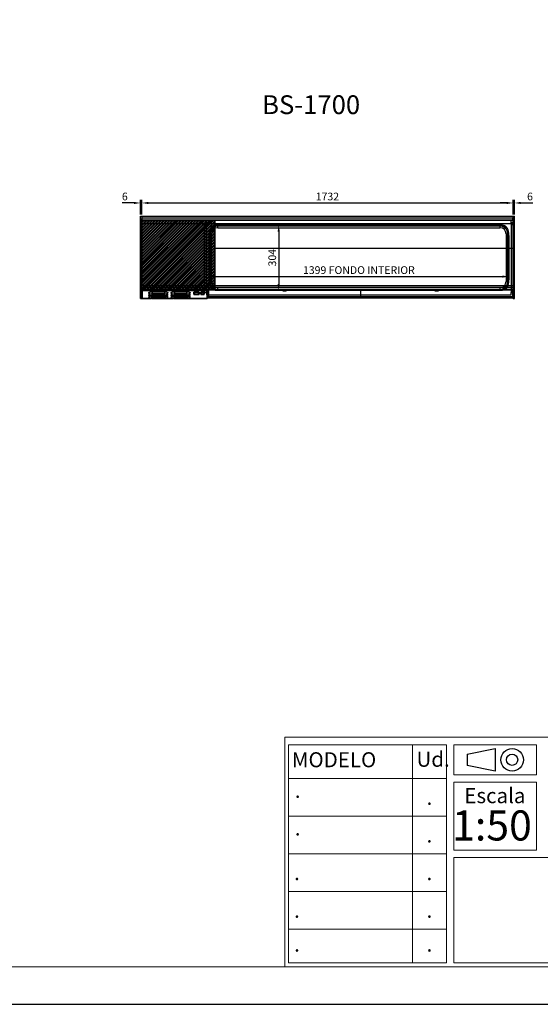
# Model space of a CAD drawing. Units: millimetres. Extents: x -30444 to 33824, y -2048 to 12359.
# Drawn here: x 25922 to 28351, y 1270 to 5860 of the extents above; entities that cross this region are included whole.
import ezdxf
from ezdxf.enums import TextEntityAlignment as Align

# ---------------------------------------------------------------- set-up
doc = ezdxf.new("R2010")
doc.units = ezdxf.units.MM
doc.layers.add('ACOTA', color=2, linetype='Continuous')
doc.layers.add('LIMITS', color=1, linetype='Continuous')
for name, color, linetype, lineweight in [('CAJETIN', 9, 'Continuous', 0), ('DATOS', 254, 'Continuous', 0), ('FORMATO', 180, 'Continuous', 0)]:
    doc.layers.add(name, color=color, linetype=linetype, lineweight=lineweight)
doc.styles.add('ACO', font='simplex.shx', dxfattribs={"width": 0.5})
doc.styles.add('E1', font='isocp.shx')
doc.styles.get("Standard").update_dxf_attribs({"font": 'arial.ttf'})
doc.dimstyles.new('ISO-25', dxfattribs={"dimtxt": 2.5, "dimasz": 2.5, "dimexe": 1.25, "dimexo": 0.625, "dimtad": 1, "dimtxsty": 'Standard', "dimcen": 2.5, "dimadec": 0, "dimazin": 0, "dimtfac": 1, "dimtmove": 0, "dimatfit": 3, "dimfxl": 1, "dimarcsym": 0})

# ---------------------------------------------------------------- blocks, each defined once
blk = doc.blocks.new('*D762')
at = {"layer": 'ACOTA', "color": 0, "lineweight": -2, "transparency": 16777216}
for p, q in [((27321, 4902.7), (27115.7, 4902.7)), ((27130.7, 4872.7), (27130.7, 4628.7)), ((27497, 4598.7), (27115.7, 4598.7))]:
    blk.add_line(p, q, dxfattribs=at)
at = {"layer": 'ACOTA', "color": 0, "transparency": 16777216}
for points in [[(27125.7, 4872.7), (27135.7, 4872.7), (27130.7, 4902.7)], [(27125.7, 4628.7), (27135.7, 4628.7), (27130.7, 4598.7)]]:
    blk.add_solid(points, dxfattribs=at)
at = {"layer": 'Defpoints', "color": 0, "transparency": 16777216}
for p in [(27328.5, 4902.7), (27130.7, 4598.7), (27504.5, 4598.7)]:
    blk.add_point(p, dxfattribs=at)
at = {"layer": 'ACOTA', "color": 0, "transparency": 16777216, "insert": (27105.2, 4750.7), "char_height": 36, "attachment_point": 5, "rotation": 90, "style": 'ACO'}
blk.add_mtext('304', dxfattribs=at)
blk = doc.blocks.new('*D763')
at = {"layer": 'ACOTA', "color": 0, "lineweight": -2, "transparency": 16777216}
for p, q in [((26805.1, 4853.8), (26805.1, 4647.6)), ((28204.1, 4853.8), (28204.1, 4647.6)), ((26835.1, 4662.6), (28174.1, 4662.6))]:
    blk.add_line(p, q, dxfattribs=at)
at = {"layer": 'ACOTA', "color": 0, "transparency": 16777216}
for points in [[(26835.1, 4667.6), (26835.1, 4657.6), (26805.1, 4662.6)], [(28174.1, 4667.6), (28174.1, 4657.6), (28204.1, 4662.6)]]:
    blk.add_solid(points, dxfattribs=at)
at = {"layer": 'Defpoints', "color": 0, "transparency": 16777216}
for p in [(26805.1, 4861.3), (28204.1, 4861.3), (28204.1, 4662.6)]:
    blk.add_point(p, dxfattribs=at)
at = {"layer": 'ACOTA', "color": 0, "transparency": 16777216, "insert": (27504.6, 4688.1), "char_height": 36, "attachment_point": 5, "style": 'ACO'}
blk.add_mtext('1399 FONDO INTERIOR', dxfattribs=at)
blk = doc.blocks.new('*X732')
at = {"color": 0}
for p, q in [((19727.4, -1237), (20048.8, -915.6)), ((19727.4, -1223.5), (20035.3, -915.6)), ((19727.4, -1210), (20021.9, -915.6)), ((19727.4, -1196.6), (20008.4, -915.6)), ((19727.4, -1183.1), (19994.9, -915.6)), ((19727.4, -1169.6), (19981.5, -915.6)), ((19727.4, -1156.2), (19968, -915.6)), ((19727.4, -1142.7), (19954.5, -915.6)), ((19727.4, -1129.2), (19941, -915.6)), ((19727.4, -1115.8), (19927.6, -915.6)), ((19727.4, -1102.3), (19914.1, -915.6)), ((19727.4, -1088.8), (19900.6, -915.6)), ((19727.4, -1075.3), (19887.2, -915.6)), ((19727.4, -1061.9), (19873.7, -915.6)), ((19727.4, -1048.4), (19860.2, -915.6)), ((19727.4, -1034.9), (19846.8, -915.6)), ((19727.4, -1021.5), (19833.3, -915.6)), ((19727.4, -1008), (19819.8, -915.6)), ((19727.4, -994.5), (19806.3, -915.6)), ((19727.4, -981.1), (19792.9, -915.6)), ((19727.4, -967.6), (19779.4, -915.6)), ((19727.4, -954.1), (19765.9, -915.6)), ((19727.4, -940.6), (19752.5, -915.6)), ((19727.4, -927.2), (19739, -915.6)), ((19727.4, -1232.5), (20044.3, -915.6)), ((19727.4, -1219), (20030.8, -915.6)), ((19727.4, -1205.6), (20017.4, -915.6)), ((19727.4, -1192.1), (20003.9, -915.6)), ((19727.4, -1178.6), (19990.4, -915.6)), ((19727.4, -1165.1), (19977, -915.6)), ((19727.4, -1151.7), (19963.5, -915.6)), ((19727.4, -1138.2), (19950, -915.6)), ((19727.4, -1124.7), (19936.6, -915.6)), ((19727.4, -1111.3), (19923.1, -915.6)), ((19727.4, -1097.8), (19909.6, -915.6)), ((19727.4, -1084.3), (19896.1, -915.6)), ((19727.4, -1070.9), (19882.7, -915.6)), ((19727.4, -1057.4), (19869.2, -915.6)), ((19727.4, -1043.9), (19855.7, -915.6)), ((19727.4, -1030.4), (19842.3, -915.6)), ((19727.4, -1017), (19828.8, -915.6)), ((19727.4, -1003.5), (19815.3, -915.6)), ((19727.4, -990), (19801.8, -915.6)), ((19727.4, -976.6), (19788.4, -915.6)), ((19727.4, -963.1), (19774.9, -915.6)), ((19727.4, -949.6), (19761.4, -915.6)), ((19727.4, -936.1), (19748, -915.6)), ((19727.4, -922.7), (19734.5, -915.6)), ((19735.9, -1237.5), (20057.8, -915.6)), ((19740.4, -1237.5), (20062.3, -915.6)), ((19749.3, -1237.5), (20068.4, -918.4)), ((19753.8, -1237.5), (20068.4, -922.9)), ((19762.8, -1237.5), (20068.4, -931.9)), ((19767.3, -1237.5), (20068.4, -936.4)), ((19776.3, -1237.5), (20068.4, -945.4)), ((19780.8, -1237.5), (20068.4, -949.9)), ((19789.8, -1237.5), (20068.4, -958.8)), ((19794.2, -1237.5), (20068.4, -963.3)), ((19803.2, -1237.5), (20068.4, -972.3)), ((19807.7, -1237.5), (20068.4, -976.8)), ((19816.7, -1237.5), (20068.4, -985.8)), ((19821.2, -1237.5), (20068.4, -990.3)), ((19830.2, -1237.5), (20068.4, -999.3)), ((19834.7, -1237.5), (20068.4, -1003.7)), ((19843.6, -1237.5), (20068.4, -1012.7)), ((19848.1, -1237.5), (20068.4, -1017.2)), ((19857.1, -1237.5), (20068.4, -1026.2)), ((19861.6, -1237.5), (20068.4, -1030.7)), ((19870.6, -1237.5), (20068.4, -1039.7)), ((19875.1, -1237.5), (20068.4, -1044.2)), ((19884.1, -1237.5), (20068.4, -1053.1)), ((19888.5, -1237.5), (20068.4, -1057.6)), ((19897.5, -1237.5), (20068.4, -1066.6)), ((19902, -1237.5), (20068.4, -1071.1)), ((19911, -1237.5), (20068.4, -1080.1)), ((19915.5, -1237.5), (20068.4, -1084.6)), ((19924.5, -1237.5), (20068.4, -1093.5)), ((19929, -1237.5), (20068.4, -1098)), ((19937.9, -1237.5), (20068.4, -1107)), ((19942.4, -1237.5), (20068.4, -1111.5)), ((19951.4, -1237.5), (20068.4, -1120.5)), ((19955.9, -1237.5), (20068.4, -1125)), ((19964.9, -1237.5), (20068.4, -1134)), ((19969.4, -1237.5), (20068.4, -1138.5)), ((19978.3, -1237.5), (20068.4, -1147.4)), ((19982.8, -1237.5), (20068.4, -1151.9)), ((19991.8, -1237.5), (20068.4, -1160.9)), ((19996.3, -1237.5), (20068.4, -1165.4)), ((20005.3, -1237.5), (20068.4, -1174.4)), ((20009.8, -1237.5), (20068.4, -1178.9)), ((20018.8, -1237.5), (20068.4, -1187.8)), ((20023.2, -1237.5), (20068.4, -1192.3)), ((20032.2, -1237.5), (20068.4, -1201.3)), ((20036.7, -1237.5), (20068.4, -1205.8)), ((20045.7, -1237.5), (20068.4, -1214.8)), ((20050.2, -1237.5), (20068.4, -1219.3)), ((20059.2, -1237.5), (20068.4, -1228.3)), ((20063.7, -1237.5), (20068.4, -1232.7))]:
    blk.add_line(p, q, dxfattribs=at)
blk = doc.blocks.new('*D764')
at = {"layer": 'ACOTA', "color": 0, "lineweight": -2, "transparency": 16777216}
for p, q in [((26491.8, 4952.4), (26491.8, 5020.7)), ((26521.8, 5005.7), (28193.8, 5005.7)), ((28223.8, 4952.4), (28223.8, 5020.7))]:
    blk.add_line(p, q, dxfattribs=at)
at = {"layer": 'ACOTA', "color": 0, "transparency": 16777216}
for points in [[(26521.8, 5010.7), (26521.8, 5000.7), (26491.8, 5005.7)], [(28193.8, 5010.7), (28193.8, 5000.7), (28223.8, 5005.7)]]:
    blk.add_solid(points, dxfattribs=at)
at = {"layer": 'Defpoints', "color": 0, "transparency": 16777216}
for p in [(28223.8, 5005.7), (26491.8, 4944.9), (28223.8, 4944.9)]:
    blk.add_point(p, dxfattribs=at)
at = {"layer": 'ACOTA', "color": 0, "transparency": 16777216, "insert": (27357.8, 5031.2), "char_height": 36, "attachment_point": 5, "style": 'ACO'}
blk.add_mtext('1732   ', dxfattribs=at)
blk = doc.blocks.new('*D765')
at = {"layer": 'ACOTA', "color": 0, "lineweight": -2, "transparency": 16777216}
for p, q in [((26455.6, 5005.7), (26399.5, 5005.7)), ((26485.6, 4952.4), (26485.6, 5020.7)), ((26491.6, 5005.7), (26485.6, 5005.7)), ((26491.6, 4952.4), (26491.6, 5020.7)), ((26521.6, 5005.7), (26551.6, 5005.7))]:
    blk.add_line(p, q, dxfattribs=at)
at = {"layer": 'ACOTA', "color": 0, "transparency": 16777216}
for points in [[(26455.6, 5010.7), (26455.6, 5000.7), (26485.6, 5005.7)], [(26521.6, 5010.7), (26521.6, 5000.7), (26491.6, 5005.7)]]:
    blk.add_solid(points, dxfattribs=at)
at = {"layer": 'Defpoints', "color": 0, "transparency": 16777216}
for p in [(26491.6, 5005.7), (26485.6, 4944.9), (26491.6, 4944.9)]:
    blk.add_point(p, dxfattribs=at)
at = {"layer": 'ACOTA', "color": 0, "transparency": 16777216, "insert": (26412.6, 5031.2), "char_height": 36, "attachment_point": 5, "style": 'ACO'}
blk.add_mtext('6', dxfattribs=at)
blk = doc.blocks.new('*D770')
at = {"layer": 'ACOTA', "color": 0, "lineweight": -2, "transparency": 16777216}
for p, q in [((28194, 5005.7), (28164, 5005.7)), ((28224, 4952.4), (28224, 5020.7)), ((28224, 5005.7), (28230, 5005.7)), ((28230, 4952.4), (28230, 5020.7)), ((28260, 5005.7), (28316.2, 5005.7))]:
    blk.add_line(p, q, dxfattribs=at)
at = {"layer": 'ACOTA', "color": 0, "transparency": 16777216}
for points in [[(28194, 5010.7), (28194, 5000.7), (28224, 5005.7)], [(28260, 5010.7), (28260, 5000.7), (28230, 5005.7)]]:
    blk.add_solid(points, dxfattribs=at)
at = {"layer": 'Defpoints', "color": 0, "transparency": 16777216}
for p in [(28230, 5005.7), (28224, 4944.9), (28230, 4944.9)]:
    blk.add_point(p, dxfattribs=at)
at = {"layer": 'ACOTA', "color": 0, "transparency": 16777216, "insert": (28303.1, 5031.2), "char_height": 36, "attachment_point": 5, "style": 'ACO'}
blk.add_mtext('6', dxfattribs=at)
blk = doc.blocks.new('A$C59A94235')
for p, q in [((0, 10), (0, 336)), ((9, 336), (0, 336)), ((1430, 346), (9, 346)), ((9, 346), (9, 336)), ((9, 10), (9, 336)), ((1381.3, 325), (57.7, 325)), ((57.7, 325), (57.7, 324.2)), ((57.7, 324.2), (1381.3, 324.2)), ((61.4, 320.5), (57.7, 324.2)), ((1381.3, 324.2), (1377.6, 320.5)), ((1381.3, 325), (1381.3, 324.2)), ((1430, 336), (1430, 346)), ((1430, 336), (1430, 10)), ((1439, 336), (1430, 336)), ((1439, 336), (1439, 10)), ((20, 287.3), (20, 58.7)), ((20, 287.3), (20.8, 287.3)), ((20.8, 58.7), (20.8, 287.3)), ((20.8, 287.3), (24.5, 283.6)), ((24.5, 283.6), (24.5, 62.4)), ((24.5, 283.6), (32.7, 283.6)), ((32.7, 62.4), (32.7, 283.6)), ((1377.6, 320.5), (61.4, 320.5)), ((61.4, 312.3), (61.4, 320.5)), ((61.4, 312.3), (1377.6, 312.3)), ((1377.6, 320.5), (1377.6, 312.3)), ((1406.3, 283.6), (1406.3, 62.4)), ((1406.3, 283.6), (1414.5, 283.6)), ((1414.5, 283.6), (1418.2, 287.3)), ((1414.5, 62.4), (1414.5, 283.6)), ((1418.2, 287.3), (1418.2, 58.7)), ((1418.2, 287.3), (1419, 287.3)), ((1419, 58.7), (1419, 287.3)), ((20, 58.7), (20.8, 58.7)), ((24.5, 62.4), (20.8, 58.7)), ((32.7, 62.4), (24.5, 62.4)), ((1414.5, 62.4), (1406.3, 62.4)), ((1418.2, 58.7), (1414.5, 62.4)), ((1418.2, 58.7), (1419, 58.7)), ((0, 10), (9, 10)), ((9, 10), (9, 0)), ((9, 0), (1430, 0)), ((57.7, 21.8), (61.4, 25.5)), ((1381.3, 21.8), (57.7, 21.8)), ((57.7, 21.8), (57.7, 21)), ((57.7, 21), (1381.3, 21)), ((1377.6, 33.7), (61.4, 33.7)), ((61.4, 25.5), (61.4, 33.7)), ((61.4, 25.5), (1377.6, 25.5)), ((1377.6, 33.7), (1377.6, 25.5)), ((1377.6, 25.5), (1381.3, 21.8)), ((1381.3, 21.8), (1381.3, 21)), ((1430, 0), (1430, 10)), ((1430, 10), (1439, 10))]:
    blk.add_line(p, q)
for centre in [(1435.3, 328), (1435.3, 18)]:
    blk.add_circle(centre, 1.75)
for centre, major_axis, ratio, start_param, end_param in [((76.1, 268.9), (45.8, -45.8), 0.710565, 2.523811, 3.759374), ((76.1, 268.9), (45.3, -45.3), 0.702832, 2.523811, 3.759374), ((1362.9, 268.9), (45.8, 45.8), 0.710565, 5.665404, 6.900967), ((1362.9, 268.9), (45.3, 45.3), 0.702832, 5.665404, 6.900967), ((75.4, 269.6), (39.9, -39.9), 0.798407, 2.523811, 3.759374), ((75.4, 269.6), (34.8, -34.8), 0.710565, 2.523811, 3.759374), ((1363.6, 269.6), (39.9, 39.9), 0.798407, 5.665404, 6.900967), ((1363.6, 269.6), (34.8, 34.8), 0.710565, 5.665404, 6.900967), ((76.1, 77.1), (45.8, 45.8), 0.710565, 2.523811, 3.759374), ((76.1, 77.1), (45.3, 45.3), 0.702832, 2.523811, 3.759374), ((75.4, 76.4), (39.9, 39.9), 0.798407, 2.523811, 3.759374), ((75.4, 76.4), (34.8, 34.8), 0.710565, 2.523811, 3.759374), ((1363.6, 76.4), (-39.9, 39.9), 0.798407, 2.523811, 3.759374), ((1363.6, 76.4), (-34.8, 34.8), 0.710565, 2.523811, 3.759374), ((1362.9, 77.1), (-45.3, 45.3), 0.702832, 2.523811, 3.759374), ((1362.9, 77.1), (-45.8, 45.8), 0.710565, 2.523811, 3.759374)]:
    blk.add_ellipse(centre, major_axis=major_axis, ratio=ratio, start_param=start_param, end_param=end_param)

msp = doc.modelspace()

# ---------------------------------------------------------------- linework, layer by layer
for p, q in [((26485.542, 4942.284), (26485.542, 4944.877)), ((26485.542, 4944.877), (26491.642, 4944.877)), ((26485.542, 4901.061), (26485.542, 4942.284)), ((26485.542, 4942.284), (26491.642, 4942.284)), ((26491.642, 4944.877), (26491.642, 4942.284)), ((26491.642, 4942.284), (26491.642, 4901.061)), ((26491.742, 4942.427), (26491.742, 4941.427)), ((26492.342, 4942.427), (26491.742, 4942.427)), ((26491.742, 4941.427), (26492.342, 4941.427)), ((26491.742, 4941.427), (26491.742, 4933.427)), ((26491.742, 4925.328), (26491.742, 4933.427)), ((26491.742, 4933.427), (26492.342, 4933.427)), ((26491.742, 4925.328), (26491.742, 4915.828)), ((26491.742, 4925.328), (26492.342, 4925.328)), ((26491.742, 4915.828), (26491.742, 4913.828)), ((26491.742, 4915.828), (26492.044, 4915.828)), ((26491.742, 4913.828), (26492.044, 4913.828)), ((28224.044, 4924.435), (26492.044, 4924.435)), ((26492.044, 4908.243), (26492.044, 4924.435)), ((26492.342, 4942.427), (26492.342, 4941.427)), ((26492.342, 4941.427), (26492.342, 4933.427)), ((26492.342, 4925.328), (26492.342, 4933.427)), ((26492.342, 4925.328), (26492.342, 4924.435)), ((28223.343, 4943.028), (26492.343, 4943.028)), ((26492.343, 4943.028), (26492.343, 4935.028)), ((28223.343, 4935.028), (26492.343, 4935.028)), ((26492.343, 4935.028), (26492.343, 4925.429)), ((28223.343, 4925.429), (26492.343, 4925.429)), ((26492.343, 4925.429), (26492.343, 4924.828)), ((28223.343, 4924.828), (26492.343, 4924.828)), ((26492.343, 4924.828), (26492.343, 4924.827)), ((26802.343, 4924.827), (26492.343, 4924.827)), ((26492.343, 4924.827), (26492.343, 4924.435)), ((26802.343, 4924.828), (26802.343, 4924.435)), ((28223.343, 4943.028), (28223.343, 4935.028)), ((28223.343, 4935.028), (28223.343, 4925.429)), ((28223.343, 4925.429), (28223.343, 4924.828)), ((28223.343, 4924.435), (28223.343, 4924.828)), ((28223.344, 4942.427), (28223.344, 4941.427)), ((28223.344, 4942.427), (28223.944, 4942.427)), ((28223.344, 4941.427), (28223.344, 4933.427)), ((28223.944, 4941.427), (28223.344, 4941.427)), ((28223.344, 4925.328), (28223.344, 4933.427)), ((28223.944, 4933.427), (28223.344, 4933.427)), ((28223.344, 4925.328), (28223.344, 4924.435)), ((28223.944, 4925.328), (28223.344, 4925.328)), ((28223.944, 4942.427), (28223.944, 4941.427)), ((28223.944, 4941.427), (28223.944, 4933.427)), ((28223.944, 4925.328), (28223.944, 4933.427)), ((28223.944, 4925.328), (28223.944, 4924.435)), ((28224.044, 4942.286), (28224.044, 4944.878)), ((28224.044, 4944.878), (28230.044, 4944.878)), ((28224.044, 4901.062), (28224.044, 4942.286)), ((28224.044, 4942.286), (28230.044, 4942.286)), ((28230.044, 4942.286), (28230.044, 4944.878)), ((28230.044, 4901.062), (28230.044, 4942.286)), ((26485.542, 4794.878), (26485.542, 4901.061)), ((26485.542, 4901.061), (26491.642, 4901.061)), ((26491.642, 4901.061), (26491.642, 4794.878)), ((28224.044, 4908.243), (26492.044, 4908.243)), ((26492.044, 4793.185), (26492.044, 4908.243)), ((26833.048, 4793.185), (26833.048, 4908.243)), ((28224.044, 4794.878), (28224.044, 4901.062)), ((28224.044, 4901.062), (28230.044, 4901.062)), ((28230.044, 4794.878), (28230.044, 4901.062)), ((26485.542, 4608.549), (26485.542, 4794.878)), ((26485.542, 4794.878), (26491.642, 4794.878)), ((26491.642, 4794.878), (26491.642, 4608.549)), ((26492.044, 4620.185), (26492.044, 4793.185)), ((26805.842, 4793.185), (26805.023, 4793.185)), ((26833.048, 4620.185), (26833.048, 4793.185)), ((28224.044, 4793.185), (26833.048, 4793.185)), ((28224.044, 4608.549), (28224.044, 4794.878)), ((28224.044, 4794.878), (28230.044, 4794.878)), ((28230.044, 4608.549), (28230.044, 4794.878)), ((26485.542, 4598.961), (26485.542, 4608.549)), ((26485.542, 4608.549), (26491.642, 4608.549)), ((26485.542, 4560.7), (26485.542, 4598.961)), ((26485.542, 4598.961), (26491.642, 4598.961)), ((26491.642, 4608.549), (26491.642, 4598.961)), ((26491.642, 4598.961), (26491.642, 4560.7)), ((26491.742, 4590.826), (26491.742, 4588.33)), ((26491.742, 4590.826), (26492.342, 4590.826)), ((28224.044, 4620.185), (26492.044, 4620.185)), ((26492.044, 4620.185), (26492.044, 4619.685)), ((28224.044, 4619.685), (26492.044, 4619.685)), ((26492.044, 4619.685), (26492.044, 4612.185)), ((28224.044, 4612.185), (26492.044, 4612.185)), ((26492.044, 4612.185), (26492.044, 4602.526)), ((28224.044, 4602.526), (26492.044, 4602.526)), ((26492.044, 4602.526), (26492.044, 4600.568)), ((28224.044, 4600.568), (26492.044, 4600.568)), ((26492.044, 4600.568), (26492.044, 4600.551)), ((26492.044, 4600.551), (28224.044, 4600.551)), ((26492.342, 4590.826), (26492.342, 4588.33)), ((26492.64, 4590.826), (26492.343, 4590.826)), ((26492.343, 4590.826), (26492.343, 4590.226)), ((26492.343, 4590.226), (26492.343, 4590.225)), ((26492.64, 4590.226), (26492.343, 4590.226)), ((26492.64, 4590.225), (26492.343, 4590.225)), ((26492.343, 4590.225), (26492.343, 4590.201)), ((26492.343, 4580.45), (26492.343, 4590.201)), ((26492.64, 4590.201), (26492.343, 4590.201)), ((26492.64, 4597.636), (26492.64, 4600.551)), ((26492.64, 4562.702), (26492.64, 4597.636)), ((26493.64, 4597.636), (26492.64, 4597.636)), ((26493.64, 4597.636), (26493.64, 4600.551)), ((26493.641, 4600.551), (26493.641, 4597.636)), ((26493.641, 4597.636), (26796.641, 4597.636)), ((26493.641, 4596.676), (26493.641, 4597.636)), ((26796.641, 4596.676), (26493.641, 4596.676)), ((26493.641, 4596.676), (26493.641, 4561.742)), ((26540.141, 4591.921), (26597.141, 4591.921)), ((26540.141, 4591.921), (26540.141, 4582.15)), ((26597.141, 4591.921), (26597.141, 4582.15)), ((26644.141, 4591.921), (26701.141, 4591.921)), ((26644.141, 4591.921), (26644.141, 4582.15)), ((26701.141, 4591.921), (26701.141, 4582.15)), ((26796.641, 4597.636), (26796.641, 4600.551)), ((26796.641, 4597.636), (26796.641, 4596.676)), ((26796.641, 4561.742), (26796.641, 4596.676)), ((26796.642, 4600.551), (26796.642, 4597.636)), ((26796.642, 4597.636), (26797.642, 4597.636)), ((26797.642, 4600.551), (26797.642, 4597.636)), ((26797.642, 4562.702), (26797.642, 4597.636)), ((26797.742, 4590.201), (26797.642, 4590.201)), ((26797.742, 4600.306), (26797.742, 4600.551)), ((26797.742, 4562.563), (26797.742, 4600.306)), ((26801.842, 4600.306), (26797.742, 4600.306)), ((26801.842, 4600.306), (26801.842, 4600.551)), ((26801.842, 4562.563), (26801.842, 4600.306)), ((26802.343, 4600.551), (26802.343, 4588.828)), ((26803.842, 4569.331), (26803.842, 4600.551)), ((27150.362, 4599.808), (27165.321, 4599.808)), ((27511.841, 4600.551), (27511.841, 4569.331)), ((27511.841, 4599.808), (27514.043, 4599.808)), ((27514.043, 4569.331), (27514.043, 4600.551)), ((27859.962, 4599.808), (27874.92, 4599.808)), ((28222.044, 4600.551), (28222.044, 4569.331)), ((28223.343, 4588.828), (28223.343, 4600.551)), ((28223.844, 4588.828), (28223.844, 4600.551)), ((28223.844, 4590.826), (28223.944, 4590.826)), ((28223.944, 4590.826), (28223.944, 4588.33)), ((28224.044, 4598.961), (28224.044, 4608.549)), ((28224.044, 4608.549), (28230.044, 4608.549)), ((28224.044, 4560.702), (28224.044, 4598.961)), ((28224.044, 4598.961), (28230.044, 4598.961)), ((28230.044, 4598.961), (28230.044, 4608.549)), ((28230.044, 4560.702), (28230.044, 4598.961)), ((26485.542, 4559.877), (26485.542, 4560.7)), ((26485.542, 4560.7), (26491.642, 4560.7)), ((26485.542, 4559.877), (26491.642, 4559.877)), ((26485.542, 4559.877), (26491.642, 4559.877)), ((26491.642, 4560.7), (26491.642, 4559.877)), ((26491.742, 4588.33), (26491.742, 4577.326)), ((26491.742, 4588.33), (26492.342, 4588.33)), ((26491.742, 4562.227), (26491.742, 4577.326)), ((26491.742, 4577.326), (26492.342, 4577.326)), ((26492.342, 4562.227), (26491.742, 4562.227)), ((26492.342, 4588.33), (26492.342, 4577.326)), ((26492.342, 4562.227), (26492.342, 4577.326)), ((26492.64, 4580.45), (26492.343, 4580.45)), ((26492.64, 4580.45), (26492.343, 4580.45)), ((26492.343, 4580.45), (26492.343, 4580.45)), ((26492.343, 4578.151), (26492.343, 4580.45)), ((26492.64, 4578.151), (26492.343, 4578.151)), ((26492.343, 4577.726), (26492.343, 4578.151)), ((26492.343, 4562.227), (26492.343, 4577.726)), ((26492.64, 4577.726), (26492.343, 4577.726)), ((26492.771, 4562.227), (26492.343, 4562.227)), ((26492.343, 4561.626), (26492.343, 4562.227)), ((26493.641, 4561.626), (26492.343, 4561.626)), ((26493.641, 4561.742), (26493.641, 4561.174)), ((26493.641, 4561.133), (26493.641, 4561.174)), ((26493.641, 4561.174), (26534.263, 4561.174)), ((26493.641, 4561.133), (26534.532, 4561.133)), ((26536.931, 4581.238), (26600.351, 4581.238)), ((26536.931, 4574.478), (26600.351, 4574.478)), ((26536.931, 4567.719), (26600.351, 4567.719)), ((26536.931, 4560.959), (26600.351, 4560.959)), ((26597.141, 4582.15), (26540.141, 4582.15)), ((26540.141, 4581.238), (26540.141, 4575.39)), ((26597.141, 4575.39), (26540.141, 4575.39)), ((26540.141, 4574.478), (26540.141, 4568.63)), ((26597.141, 4568.63), (26540.141, 4568.63)), ((26540.141, 4567.719), (26540.141, 4561.871)), ((26597.141, 4561.871), (26540.141, 4561.871)), ((26597.141, 4581.238), (26597.141, 4575.39)), ((26597.141, 4574.478), (26597.141, 4568.63)), ((26597.141, 4567.719), (26597.141, 4561.871)), ((26602.751, 4561.133), (26638.532, 4561.133)), ((26603.019, 4561.174), (26638.263, 4561.174)), ((26640.931, 4581.238), (26704.351, 4581.238)), ((26640.931, 4574.478), (26704.351, 4574.478)), ((26640.931, 4567.719), (26704.351, 4567.719)), ((26640.931, 4560.959), (26704.351, 4560.959)), ((26701.141, 4582.15), (26644.141, 4582.15)), ((26644.141, 4581.238), (26644.141, 4575.39)), ((26701.141, 4575.39), (26644.141, 4575.39)), ((26644.141, 4574.478), (26644.141, 4568.63)), ((26701.141, 4568.63), (26644.141, 4568.63)), ((26644.141, 4567.719), (26644.141, 4561.871)), ((26701.141, 4561.871), (26644.141, 4561.871)), ((26701.141, 4581.238), (26701.141, 4575.39)), ((26701.141, 4574.478), (26701.141, 4568.63)), ((26701.141, 4567.719), (26701.141, 4561.871)), ((26706.751, 4561.133), (26796.641, 4561.133)), ((26707.019, 4561.174), (26796.641, 4561.174)), ((26734.391, 4588.475), (26734.391, 4589.433)), ((26734.391, 4579.954), (26734.391, 4588.475)), ((26735.391, 4589.717), (26735.391, 4588.759)), ((26758.391, 4589.717), (26735.391, 4589.717)), ((26735.391, 4588.759), (26735.391, 4587.516)), ((26735.391, 4588.759), (26758.391, 4588.759)), ((26735.391, 4587.516), (26735.391, 4578.995)), ((26758.391, 4587.516), (26735.391, 4587.516)), ((26735.391, 4578.954), (26735.391, 4578.995)), ((26735.391, 4578.995), (26737.391, 4578.995)), ((26735.391, 4578.954), (26737.391, 4578.954)), ((26737.141, 4586.735), (26737.141, 4579.776)), ((26737.391, 4586.858), (26737.391, 4578.905)), ((26737.391, 4578.905), (26737.391, 4578.654)), ((26756.391, 4578.905), (26737.391, 4578.905)), ((26737.391, 4578.654), (26756.391, 4578.654)), ((26756.141, 4586.877), (26737.641, 4586.877)), ((26756.391, 4586.858), (26756.391, 4578.905)), ((26756.391, 4578.995), (26758.391, 4578.995)), ((26756.391, 4578.954), (26758.391, 4578.954)), ((26756.391, 4578.905), (26756.391, 4578.654)), ((26756.641, 4579.776), (26756.641, 4586.735)), ((26758.391, 4588.759), (26758.391, 4589.717)), ((26758.391, 4587.516), (26758.391, 4588.759)), ((26758.391, 4578.995), (26758.391, 4587.516)), ((26758.391, 4578.995), (26758.391, 4578.954)), ((26759.391, 4589.433), (26759.391, 4588.475)), ((26759.391, 4588.475), (26759.391, 4579.954)), ((26767.391, 4588.475), (26767.391, 4589.433)), ((26767.391, 4579.954), (26767.391, 4588.475)), ((26781.391, 4589.717), (26768.391, 4589.717)), ((26768.391, 4589.717), (26768.391, 4588.759)), ((26768.391, 4588.759), (26781.391, 4588.759)), ((26768.391, 4588.759), (26768.391, 4587.516)), ((26781.391, 4587.516), (26768.391, 4587.516)), ((26768.391, 4587.516), (26768.391, 4578.995)), ((26768.391, 4578.954), (26768.391, 4578.995)), ((26768.391, 4578.995), (26770.391, 4578.995)), ((26768.391, 4578.954), (26770.391, 4578.954)), ((26770.141, 4586.735), (26770.141, 4579.776)), ((26770.391, 4586.858), (26770.391, 4578.905)), ((26779.391, 4578.905), (26770.391, 4578.905)), ((26770.391, 4578.905), (26770.391, 4578.654)), ((26770.391, 4578.654), (26779.391, 4578.654)), ((26779.141, 4586.877), (26770.641, 4586.877)), ((26779.391, 4586.858), (26779.391, 4578.905)), ((26779.391, 4578.995), (26781.391, 4578.995)), ((26779.391, 4578.954), (26781.391, 4578.954)), ((26779.391, 4578.905), (26779.391, 4578.654)), ((26779.641, 4579.776), (26779.641, 4586.735)), ((26781.391, 4588.759), (26781.391, 4589.717)), ((26781.391, 4587.516), (26781.391, 4588.759)), ((26781.391, 4578.995), (26781.391, 4587.516)), ((26781.391, 4578.995), (26781.391, 4578.954)), ((26782.391, 4589.433), (26782.391, 4588.475)), ((26782.391, 4588.475), (26782.391, 4579.954)), ((26796.641, 4561.174), (26796.641, 4561.742)), ((28223.343, 4561.626), (26796.641, 4561.626)), ((26796.641, 4561.174), (26796.641, 4561.133)), ((28223.343, 4562.227), (26797.511, 4562.227)), ((26797.742, 4580.45), (26797.642, 4580.45)), ((26797.742, 4580.45), (26797.642, 4580.45)), ((26797.742, 4578.151), (26797.642, 4578.151)), ((26797.742, 4577.726), (26797.642, 4577.726)), ((26802.343, 4588.828), (26801.842, 4588.828)), ((26802.343, 4580.45), (26801.842, 4580.45)), ((26802.343, 4580.45), (26801.842, 4580.45)), ((26803.842, 4578.151), (26801.842, 4578.151)), ((26803.842, 4577.726), (26801.842, 4577.726)), ((26802.343, 4588.828), (26802.343, 4578.828)), ((26802.343, 4578.828), (26803.842, 4578.828)), ((27508.841, 4568.507), (26806.842, 4568.507)), ((27195.842, 4568.507), (26943.842, 4568.507)), ((27508.841, 4568.507), (27225.842, 4568.507)), ((28082.044, 4568.507), (27478.044, 4568.507)), ((27511.841, 4578.828), (27514.043, 4578.828)), ((27514.043, 4578.151), (27511.841, 4578.151)), ((27514.043, 4577.726), (27511.841, 4577.726)), ((28219.044, 4568.507), (27517.043, 4568.507)), ((28219.044, 4568.507), (28112.044, 4568.507)), ((28222.044, 4578.828), (28223.343, 4578.828)), ((28223.343, 4578.151), (28222.044, 4578.151)), ((28223.343, 4577.726), (28222.044, 4577.726)), ((28223.343, 4578.828), (28223.343, 4588.828)), ((28223.844, 4588.828), (28223.343, 4588.828)), ((28223.343, 4588.828), (28223.344, 4588.33)), ((28223.343, 4578.151), (28223.343, 4578.828)), ((28223.343, 4577.726), (28223.343, 4578.151)), ((28223.343, 4562.227), (28223.343, 4577.726)), ((28223.343, 4561.626), (28223.343, 4562.227)), ((28223.344, 4588.33), (28223.344, 4577.326)), ((28223.344, 4588.33), (28223.944, 4588.33)), ((28223.344, 4562.227), (28223.344, 4577.326)), ((28223.344, 4577.326), (28223.944, 4577.326)), ((28223.344, 4562.227), (28223.944, 4562.227)), ((28223.944, 4588.33), (28223.944, 4577.326)), ((28223.944, 4562.227), (28223.944, 4577.326)), ((28224.044, 4559.878), (28224.044, 4560.702)), ((28224.044, 4560.702), (28230.044, 4560.702)), ((28224.044, 4559.878), (28230.044, 4559.878)), ((28230.044, 4559.878), (28230.044, 4560.702))]:
    msp.add_line(p, q)
at = {"color": 4}
for p, q in [((28009.238, 2436.531), (28140.783, 2462.84)), ((28009.238, 2436.531), (28009.238, 2383.913)), ((28140.783, 2462.84), (28140.783, 2357.604)), ((28140.783, 2357.604), (28009.238, 2383.913))]:
    msp.add_line(p, q, dxfattribs=at)
msp.add_lwpolyline([(26833.048, 4602.526), (26492.044, 4602.526), (26492.044, 4924.435), (26833.048, 4924.435)], close=True)
at = {"flags": 128}
for points in [[(26524.131, 4587.374), (26524.208, 4587.82), (26524.439, 4588.261), (26524.82, 4588.694), (26525.35, 4589.114), (26526.022, 4589.518), (26526.829, 4589.901), (26527.765, 4590.259), (26528.82, 4590.59), (26529.984, 4590.889), (26531.246, 4591.155), (26532.594, 4591.384), (26534.014, 4591.575), (26535.494, 4591.726), (26537.018, 4591.834), (26538.572, 4591.899), (26540.141, 4591.921)], [(26597.141, 4591.921), (26598.711, 4591.899), (26600.265, 4591.834), (26601.789, 4591.726), (26603.268, 4591.575), (26604.688, 4591.384), (26606.036, 4591.155), (26607.298, 4590.889), (26608.462, 4590.59), (26609.517, 4590.259), (26610.453, 4589.901), (26611.261, 4589.518), (26611.933, 4589.114), (26612.462, 4588.694), (26612.844, 4588.261), (26613.074, 4587.82), (26613.151, 4587.374)], [(26628.131, 4587.374), (26628.208, 4587.82), (26628.439, 4588.261), (26628.82, 4588.694), (26629.35, 4589.114), (26630.022, 4589.518), (26630.829, 4589.901), (26631.765, 4590.259), (26632.82, 4590.59), (26633.984, 4590.889), (26635.246, 4591.155), (26636.594, 4591.384), (26638.014, 4591.575), (26639.494, 4591.726), (26641.018, 4591.834), (26642.572, 4591.899), (26644.141, 4591.921)], [(26701.141, 4591.921), (26702.711, 4591.899), (26704.265, 4591.834), (26705.789, 4591.726), (26707.268, 4591.575), (26708.688, 4591.384), (26710.036, 4591.155), (26711.298, 4590.889), (26712.462, 4590.59), (26713.517, 4590.259), (26714.453, 4589.901), (26715.261, 4589.518), (26715.933, 4589.114), (26716.462, 4588.694), (26716.844, 4588.261), (26717.074, 4587.82), (26717.151, 4587.374)], [(27150.292, 4600.551), (27149.612, 4600.31), (27148.987, 4600.026), (27148.492, 4599.723), (27148.132, 4599.406), (27147.915, 4599.08), (27147.842, 4598.748), (27147.915, 4598.417), (27148.132, 4598.09), (27148.492, 4597.773), (27148.987, 4597.471), (27149.612, 4597.187), (27150.357, 4596.925), (27151.211, 4596.69), (27152.161, 4596.486), (27153.194, 4596.314), (27154.296, 4596.178), (27155.449, 4596.079), (27156.636, 4596.019), (27157.842, 4595.999), (27159.047, 4596.019), (27160.235, 4596.079), (27161.388, 4596.178), (27162.489, 4596.314), (27163.522, 4596.486), (27164.473, 4596.69), (27165.327, 4596.925), (27166.072, 4597.187), (27166.696, 4597.471), (27167.192, 4597.773), (27167.551, 4598.09), (27167.769, 4598.417), (27167.842, 4598.748), (27167.842, 4598.748)], [(27859.891, 4600.551), (27859.211, 4600.31), (27858.586, 4600.026), (27858.091, 4599.723), (27857.732, 4599.406), (27857.514, 4599.08), (27857.441, 4598.748), (27857.514, 4598.417), (27857.732, 4598.09), (27858.091, 4597.773), (27858.586, 4597.471), (27859.211, 4597.187), (27859.956, 4596.925), (27860.81, 4596.69), (27861.76, 4596.486), (27862.794, 4596.314), (27863.895, 4596.178), (27865.048, 4596.079), (27866.236, 4596.019), (27867.441, 4595.999), (27868.646, 4596.019), (27869.834, 4596.079), (27870.987, 4596.178), (27872.088, 4596.314), (27873.122, 4596.486), (27874.072, 4596.69), (27874.926, 4596.925), (27875.671, 4597.187), (27876.296, 4597.471), (27876.791, 4597.773), (27877.15, 4598.09), (27877.368, 4598.417), (27877.441, 4598.748), (27877.441, 4598.748)], [(26524.131, 4580.615), (26524.208, 4581.06), (26524.439, 4581.502), (26524.82, 4581.935), (26525.35, 4582.355), (26526.022, 4582.758), (26526.829, 4583.141), (26527.765, 4583.499), (26528.285, 4583.67)], [(26524.131, 4573.855), (26524.208, 4574.301), (26524.439, 4574.742), (26524.82, 4575.175), (26525.35, 4575.595), (26526.022, 4575.999), (26526.829, 4576.381), (26527.765, 4576.74), (26528.285, 4576.911)], [(26524.131, 4567.096), (26524.208, 4567.541), (26524.439, 4567.983), (26524.82, 4568.416), (26525.35, 4568.836), (26526.022, 4569.239), (26526.829, 4569.622), (26527.765, 4569.98), (26528.285, 4570.151)], [(26540.141, 4582.15), (26539.515, 4582.132), (26538.913, 4582.08), (26538.358, 4581.996), (26537.871, 4581.883), (26537.472, 4581.744), (26537.175, 4581.587), (26536.993, 4581.416), (26536.931, 4581.238)], [(26540.141, 4575.39), (26539.515, 4575.372), (26538.913, 4575.321), (26538.358, 4575.236), (26537.871, 4575.123), (26537.472, 4574.985), (26537.175, 4574.827), (26536.993, 4574.656), (26536.931, 4574.478)], [(26540.141, 4568.63), (26539.515, 4568.613), (26538.913, 4568.561), (26538.358, 4568.477), (26537.871, 4568.363), (26537.472, 4568.225), (26537.175, 4568.068), (26536.993, 4567.897), (26536.931, 4567.719)], [(26540.141, 4561.871), (26539.515, 4561.853), (26538.913, 4561.801), (26538.358, 4561.717), (26537.871, 4561.604), (26537.472, 4561.466), (26537.175, 4561.308), (26536.993, 4561.137), (26536.931, 4560.959)], [(26600.351, 4581.238), (26600.29, 4581.416), (26600.107, 4581.587), (26599.81, 4581.744), (26599.411, 4581.883), (26598.925, 4581.996), (26598.37, 4582.08), (26597.768, 4582.132), (26597.141, 4582.15)], [(26600.351, 4574.478), (26600.29, 4574.656), (26600.107, 4574.827), (26599.81, 4574.985), (26599.411, 4575.123), (26598.925, 4575.236), (26598.37, 4575.321), (26597.768, 4575.372), (26597.141, 4575.39)], [(26600.351, 4567.719), (26600.29, 4567.897), (26600.107, 4568.068), (26599.81, 4568.225), (26599.411, 4568.363), (26598.925, 4568.477), (26598.37, 4568.561), (26597.768, 4568.613), (26597.141, 4568.63)], [(26600.351, 4560.959), (26600.29, 4561.137), (26600.107, 4561.308), (26599.81, 4561.466), (26599.411, 4561.604), (26598.925, 4561.717), (26598.37, 4561.801), (26597.768, 4561.853), (26597.141, 4561.871)], [(26608.997, 4583.67), (26609.517, 4583.499), (26610.453, 4583.141), (26611.261, 4582.758), (26611.933, 4582.355), (26612.462, 4581.935), (26612.844, 4581.502), (26613.074, 4581.06), (26613.151, 4580.615)], [(26608.997, 4576.911), (26609.517, 4576.74), (26610.453, 4576.381), (26611.261, 4575.999), (26611.933, 4575.595), (26612.462, 4575.175), (26612.844, 4574.742), (26613.074, 4574.301), (26613.151, 4573.855)], [(26608.997, 4570.151), (26609.517, 4569.98), (26610.453, 4569.622), (26611.261, 4569.239), (26611.933, 4568.836), (26612.462, 4568.416), (26612.844, 4567.983), (26613.074, 4567.541), (26613.151, 4567.096)], [(26628.131, 4580.615), (26628.208, 4581.06), (26628.439, 4581.502), (26628.82, 4581.935), (26629.35, 4582.355), (26630.022, 4582.758), (26630.829, 4583.141), (26631.765, 4583.499), (26632.285, 4583.67)], [(26628.131, 4573.855), (26628.208, 4574.301), (26628.439, 4574.742), (26628.82, 4575.175), (26629.35, 4575.595), (26630.022, 4575.999), (26630.829, 4576.381), (26631.765, 4576.74), (26632.285, 4576.911)], [(26628.131, 4567.096), (26628.208, 4567.541), (26628.439, 4567.983), (26628.82, 4568.416), (26629.35, 4568.836), (26630.022, 4569.239), (26630.829, 4569.622), (26631.765, 4569.98), (26632.285, 4570.151)], [(26644.141, 4582.15), (26643.515, 4582.132), (26642.913, 4582.08), (26642.358, 4581.996), (26641.871, 4581.883), (26641.472, 4581.744), (26641.175, 4581.587), (26640.993, 4581.416), (26640.931, 4581.238)], [(26644.141, 4575.39), (26643.515, 4575.372), (26642.913, 4575.321), (26642.358, 4575.236), (26641.871, 4575.123), (26641.472, 4574.985), (26641.175, 4574.827), (26640.993, 4574.656), (26640.931, 4574.478)], [(26644.141, 4568.63), (26643.515, 4568.613), (26642.913, 4568.561), (26642.358, 4568.477), (26641.871, 4568.363), (26641.472, 4568.225), (26641.175, 4568.068), (26640.993, 4567.897), (26640.931, 4567.719)], [(26644.141, 4561.871), (26643.515, 4561.853), (26642.913, 4561.801), (26642.358, 4561.717), (26641.871, 4561.604), (26641.472, 4561.466), (26641.175, 4561.308), (26640.993, 4561.137), (26640.931, 4560.959)], [(26704.351, 4581.238), (26704.29, 4581.416), (26704.107, 4581.587), (26703.81, 4581.744), (26703.411, 4581.883), (26702.925, 4581.996), (26702.37, 4582.08), (26701.768, 4582.132), (26701.141, 4582.15)], [(26704.351, 4574.478), (26704.29, 4574.656), (26704.107, 4574.827), (26703.81, 4574.985), (26703.411, 4575.123), (26702.925, 4575.236), (26702.37, 4575.321), (26701.768, 4575.372), (26701.141, 4575.39)], [(26704.351, 4567.719), (26704.29, 4567.897), (26704.107, 4568.068), (26703.81, 4568.225), (26703.411, 4568.363), (26702.925, 4568.477), (26702.37, 4568.561), (26701.768, 4568.613), (26701.141, 4568.63)], [(26704.351, 4560.959), (26704.29, 4561.137), (26704.107, 4561.308), (26703.81, 4561.466), (26703.411, 4561.604), (26702.925, 4561.717), (26702.37, 4561.801), (26701.768, 4561.853), (26701.141, 4561.871)], [(26712.997, 4583.67), (26713.517, 4583.499), (26714.453, 4583.141), (26715.261, 4582.758), (26715.933, 4582.355), (26716.462, 4581.935), (26716.844, 4581.502), (26717.074, 4581.06), (26717.151, 4580.615)], [(26712.997, 4576.911), (26713.517, 4576.74), (26714.453, 4576.381), (26715.261, 4575.999), (26715.933, 4575.595), (26716.462, 4575.175), (26716.844, 4574.742), (26717.074, 4574.301), (26717.151, 4573.855)], [(26712.997, 4570.151), (26713.517, 4569.98), (26714.453, 4569.622), (26715.261, 4569.239), (26715.933, 4568.836), (26716.462, 4568.416), (26716.844, 4567.983), (26717.074, 4567.541), (26717.151, 4567.096)], [(26734.391, 4589.433), (26734.41, 4589.489), (26734.467, 4589.542), (26734.56, 4589.591), (26734.684, 4589.634), (26734.836, 4589.67), (26735.009, 4589.696), (26735.196, 4589.712), (26735.391, 4589.717)], [(26735.391, 4588.759), (26735.196, 4588.753), (26735.009, 4588.737), (26734.836, 4588.711), (26734.684, 4588.675), (26734.56, 4588.632), (26734.467, 4588.583), (26734.41, 4588.53), (26734.391, 4588.475)], [(26737.641, 4586.877), (26737.544, 4586.874), (26737.45, 4586.866), (26737.363, 4586.853), (26737.288, 4586.835), (26737.225, 4586.814), (26737.179, 4586.789), (26737.151, 4586.762), (26737.141, 4586.735)], [(26737.141, 4579.776), (26737.151, 4579.749), (26737.179, 4579.722), (26737.225, 4579.697), (26737.288, 4579.676), (26737.363, 4579.658), (26737.391, 4579.653)], [(26756.641, 4586.735), (26756.632, 4586.762), (26756.603, 4586.789), (26756.557, 4586.814), (26756.495, 4586.835), (26756.419, 4586.853), (26756.333, 4586.866), (26756.239, 4586.874), (26756.141, 4586.877)], [(26756.391, 4579.653), (26756.419, 4579.658), (26756.495, 4579.676), (26756.557, 4579.697), (26756.603, 4579.722), (26756.632, 4579.749), (26756.641, 4579.776)], [(26758.391, 4589.717), (26758.586, 4589.712), (26758.774, 4589.696), (26758.947, 4589.67), (26759.098, 4589.634), (26759.223, 4589.591), (26759.315, 4589.542), (26759.372, 4589.489), (26759.391, 4589.433)], [(26759.391, 4588.475), (26759.372, 4588.53), (26759.315, 4588.583), (26759.223, 4588.632), (26759.098, 4588.675), (26758.947, 4588.711), (26758.774, 4588.737), (26758.586, 4588.753), (26758.391, 4588.759)], [(26767.391, 4589.433), (26767.41, 4589.489), (26767.467, 4589.542), (26767.56, 4589.591), (26767.684, 4589.634), (26767.836, 4589.67), (26768.009, 4589.696), (26768.196, 4589.712), (26768.391, 4589.717)], [(26768.391, 4588.759), (26768.196, 4588.753), (26768.009, 4588.737), (26767.836, 4588.711), (26767.684, 4588.675), (26767.56, 4588.632), (26767.467, 4588.583), (26767.41, 4588.53), (26767.391, 4588.475)], [(26770.641, 4586.877), (26770.544, 4586.874), (26770.45, 4586.866), (26770.363, 4586.853), (26770.288, 4586.835), (26770.225, 4586.814), (26770.179, 4586.789), (26770.151, 4586.762), (26770.141, 4586.735)], [(26770.141, 4579.776), (26770.151, 4579.749), (26770.179, 4579.722), (26770.225, 4579.697), (26770.288, 4579.676), (26770.363, 4579.658), (26770.391, 4579.653)], [(26779.641, 4586.735), (26779.632, 4586.762), (26779.603, 4586.789), (26779.557, 4586.814), (26779.495, 4586.835), (26779.419, 4586.853), (26779.333, 4586.866), (26779.239, 4586.874), (26779.141, 4586.877)], [(26779.391, 4579.653), (26779.419, 4579.658), (26779.495, 4579.676), (26779.557, 4579.697), (26779.603, 4579.722), (26779.632, 4579.749), (26779.641, 4579.776)], [(26781.391, 4589.717), (26781.586, 4589.712), (26781.774, 4589.696), (26781.947, 4589.67), (26782.098, 4589.634), (26782.223, 4589.591), (26782.315, 4589.542), (26782.372, 4589.489), (26782.391, 4589.433)], [(26782.391, 4588.475), (26782.372, 4588.53), (26782.315, 4588.583), (26782.223, 4588.632), (26782.098, 4588.675), (26781.947, 4588.711), (26781.774, 4588.737), (26781.586, 4588.753), (26781.391, 4588.759)], [(26806.842, 4568.507), (26806.257, 4568.523), (26805.694, 4568.569), (26805.176, 4568.646), (26804.721, 4568.748), (26804.348, 4568.873), (26804.071, 4569.016), (26803.9, 4569.171), (26803.842, 4569.331)], [(27511.841, 4569.331), (27511.784, 4569.171), (27511.613, 4569.016), (27511.336, 4568.873), (27510.963, 4568.748), (27510.508, 4568.646), (27509.989, 4568.569), (27509.427, 4568.523), (27508.841, 4568.507)], [(27517.043, 4568.507), (27516.458, 4568.523), (27515.895, 4568.569), (27515.377, 4568.646), (27514.922, 4568.748), (27514.549, 4568.873), (27514.272, 4569.016), (27514.101, 4569.171), (27514.043, 4569.331)], [(28222.044, 4569.331), (28221.987, 4569.171), (28221.816, 4569.016), (28221.539, 4568.873), (28221.166, 4568.748), (28220.711, 4568.646), (28220.192, 4568.569), (28219.63, 4568.523), (28219.044, 4568.507)]]:
    msp.add_lwpolyline(points, dxfattribs=at)
at = {"color": 4}
for radius in [52.618, 26.309]:
    msp.add_circle((28219.71, 2410.222), radius, dxfattribs=at)
for centre, radius, start, end in [((26492.343, 4942.427), 0.601, 90, 180), ((26492.343, 4942.427), 0.001, 90, 180), ((28223.343, 4942.427), 0.601, 0, 90), ((28223.343, 4942.427), 0.001, 0, 90), ((26493.621, 4597.657), 0.981, 181.229675, 271.179029), ((26493.641, 4597.636), 0.00098, 181.229675, 271.179029), ((26796.641, 4597.636), 0.00098, 268.820971, 358.770325), ((26796.661, 4597.657), 0.981, 268.820971, 358.770325), ((27157.842, 4625.28), 26.495, 251.256639, 288.743361), ((27165.089, 4597.574), 2.992, 23.105817, 84.206939), ((27867.441, 4625.28), 26.495, 251.256639, 288.743361), ((27874.689, 4597.574), 2.992, 23.105817, 84.206939), ((26492.343, 4562.227), 0.601, 180, 270), ((26492.343, 4562.227), 0.001, 180, 270), ((26493.621, 4562.723), 0.981, 181.229675, 271.179029), ((26536.838, 4597.462), 16.225, 218.445182, 270.32778), ((26536.838, 4590.703), 16.225, 218.445182, 270.32778), ((26536.838, 4583.943), 16.225, 218.445182, 270.32778), ((26536.838, 4577.183), 16.225, 218.445182, 270.32778), ((26600.436, 4597.479), 16.241, 269.700514, 321.526524), ((26600.436, 4590.719), 16.241, 269.700514, 321.526524), ((26600.436, 4583.96), 16.241, 269.700514, 321.526524), ((26600.436, 4577.2), 16.241, 269.700514, 321.526524), ((26640.838, 4597.462), 16.225, 218.445182, 270.32778), ((26640.838, 4590.703), 16.225, 218.445182, 270.32778), ((26640.838, 4583.943), 16.225, 218.445182, 270.32778), ((26640.838, 4577.183), 16.225, 218.445182, 270.32778), ((26704.436, 4597.479), 16.241, 269.700514, 321.526524), ((26704.436, 4590.719), 16.241, 269.700514, 321.526524), ((26704.436, 4583.96), 16.241, 269.700514, 321.526524), ((26704.436, 4577.2), 16.241, 269.700514, 321.526524), ((26735.371, 4588.496), 0.98, 181.229675, 271.179029), ((26735.371, 4579.975), 0.98, 181.229675, 271.179029), ((26735.391, 4579.954), 1, 180, 270), ((26758.411, 4588.496), 0.98, 268.820971, 358.770325), ((26758.411, 4579.975), 0.98, 268.820971, 358.770325), ((26758.391, 4579.954), 1, 270, 0), ((26768.371, 4588.496), 0.98, 181.229675, 271.179029), ((26768.371, 4579.975), 0.98, 181.229675, 271.179029), ((26768.391, 4579.954), 1, 180, 270), ((26781.411, 4588.496), 0.98, 268.820971, 358.770325), ((26781.411, 4579.975), 0.98, 268.820971, 358.770325), ((26781.391, 4579.954), 1, 270, 0), ((26796.661, 4562.723), 0.981, 268.820971, 358.770325), ((28223.343, 4562.227), 0.001, 270, 0), ((28223.343, 4562.227), 0.601, 270, 0)]:
    msp.add_arc(centre, radius, start, end)
at = {"layer": 'CAJETIN'}
for q in [(33648.134, 2515.458), (27158.581, 1445.559)]:
    msp.add_line((27158.581, 2515.458), q, dxfattribs=at)
at = {"layer": 'CAJETIN', "color": 10}
for p, q in [((27754.918, 2480.379), (27754.918, 1463.098)), ((27176.12, 2322.525), (27912.772, 2322.525)), ((27176.12, 2147.132), (27912.772, 2147.132)), ((27176.12, 1971.739), (27912.772, 1971.739)), ((27176.12, 1796.345), (27912.772, 1796.345)), ((27176.12, 1620.952), (27912.772, 1620.952))]:
    msp.add_line(p, q, dxfattribs=at)
for points in [[(27176.12, 2480.379), (27912.772, 2480.379), (27912.772, 1463.098), (27176.12, 1463.098)], [(27947.851, 2340.065), (28333.716, 2340.065), (28333.716, 2480.379), (27947.851, 2480.379)], [(27947.851, 1989.278), (28333.716, 1989.278), (28333.716, 2304.986), (27947.851, 2304.986)], [(27947.851, 1954.199), (31385.56, 1954.199), (31385.56, 1463.098), (27947.851, 1463.098)]]:
    msp.add_lwpolyline(points, close=True, dxfattribs=at)
at = {"layer": 'FORMATO'}
msp.add_lwpolyline([(23580.556, 7935.112), (23580.556, 1445.559), (33648.134, 1445.559), (33648.134, 7935.112)], close=True, dxfattribs=at)
at = {"layer": 'LIMITS'}
msp.add_lwpolyline([(23405.163, 8636.686), (23405.163, 1270.165), (33823.527, 1270.165), (33823.527, 8636.686)], close=True, dxfattribs=at)

# ---------------------------------------------------------------- block references
at = {"layer": 'ACOTA', "linetype": 'Continuous'}
msp.add_blockref('*X732', (6764.625, 5840.036), dxfattribs=at)
at = {"layer": 'ACOTA'}
msp.add_blockref('A$C59A94235', (26785.043, 4577.726), dxfattribs=at)

# ---------------------------------------------------------------- texts
at = {"layer": 'CAJETIN', "color": 10, "style": 'E1'}
for s, p in [('MODELO', (27191.819, 2410.222)), ('Ud.', (27773.542, 2412.496)), ('Escala', (27996.933, 2242.881))]:
    msp.add_text(s, height=70.1573, dxfattribs=at).set_placement(p, align=Align.MIDDLE_LEFT)
at = {"layer": 'DATOS', "color": 30, "style": 'E1'}
msp.add_text('BS-1700', height=87.6967, dxfattribs=at).set_placement((27053.43, 5463.836), align=Align.MIDDLE_LEFT)
at = {"layer": 'DATOS', "style": 'E1'}
for p in [(27205.705, 2267.47), (27205.705, 2092.077), (27202.429, 1884.042), (27202.429, 1708.649), (27202.429, 1550.795)]:
    msp.add_text('.', height=70.157, dxfattribs=at).set_placement(p, align=Align.MIDDLE_LEFT)
for p in [(27833.845, 2234.829), (27833.845, 2059.435), (27833.845, 1884.042), (27833.845, 1708.649), (27833.845, 1550.795)]:
    msp.add_text('.', height=70.157, dxfattribs=at).set_placement(p, align=Align.MIDDLE_CENTER)
msp.add_text('1:50', height=140.3147, dxfattribs=at).set_placement((28125.699, 2085.744), align=Align.MIDDLE)

# ---------------------------------------------------------------- dimensions: what is measured, and where the dimension line sits
at = {"layer": 'ACOTA'}
dim = msp.add_linear_dim(base=(26491.642, 5005.684), p1=(26485.642, 4944.877), p2=(26491.642, 4944.877), dimstyle='ISO-25', override={"dimscale": 12, "dimtxt": 3, "dimtxsty": 'ACO'}, dxfattribs=at)
dim.commit()
dim.dimension.update_dxf_attribs({"geometry": '*D765', "text_midpoint": (26412.571, 5005.684), "dimtype": 160})
for base, p1, p2, text, picture, middle in [((28223.844, 5005.684), (26491.842, 4944.877), (28223.844, 4944.878), '<>   ', '*D764', (27357.843, 5031.184)), ((28204.064, 4662.613), (26805.063, 4861.348), (28204.064, 4861.348), '<> FONDO INTERIOR', '*D763', (27504.564, 4688.113))]:
    dim = msp.add_linear_dim(base=base, p1=p1, p2=p2, text=text, dimstyle='ISO-25', override={"dimscale": 12, "dimtxt": 3, "dimtxsty": 'ACO'}, dxfattribs=at)
    dim.commit()
    dim.dimension.update_dxf_attribs({"geometry": picture, "text_midpoint": middle})
dim = msp.add_linear_dim(base=(28230.044, 5005.684), p1=(28224.044, 4944.878), p2=(28230.044, 4944.878), dimstyle='ISO-25', override={"dimscale": 12, "dimtxt": 3, "dimtxsty": 'ACO'}, dxfattribs=at)
dim.commit()
dim.dimension.update_dxf_attribs({"geometry": '*D770', "text_midpoint": (28303.116, 5031.184)})
dim = msp.add_linear_dim(base=(27130.718, 4598.745), p1=(27328.544, 4902.747), p2=(27504.543, 4598.745), angle=90, dimstyle='ISO-25', override={"dimscale": 12, "dimtxt": 3, "dimtxsty": 'ACO'}, dxfattribs=at)
dim.commit()
dim.dimension.update_dxf_attribs({"geometry": '*D762', "text_midpoint": (27105.218, 4750.746)})

doc.saveas('drawing.dxf')
